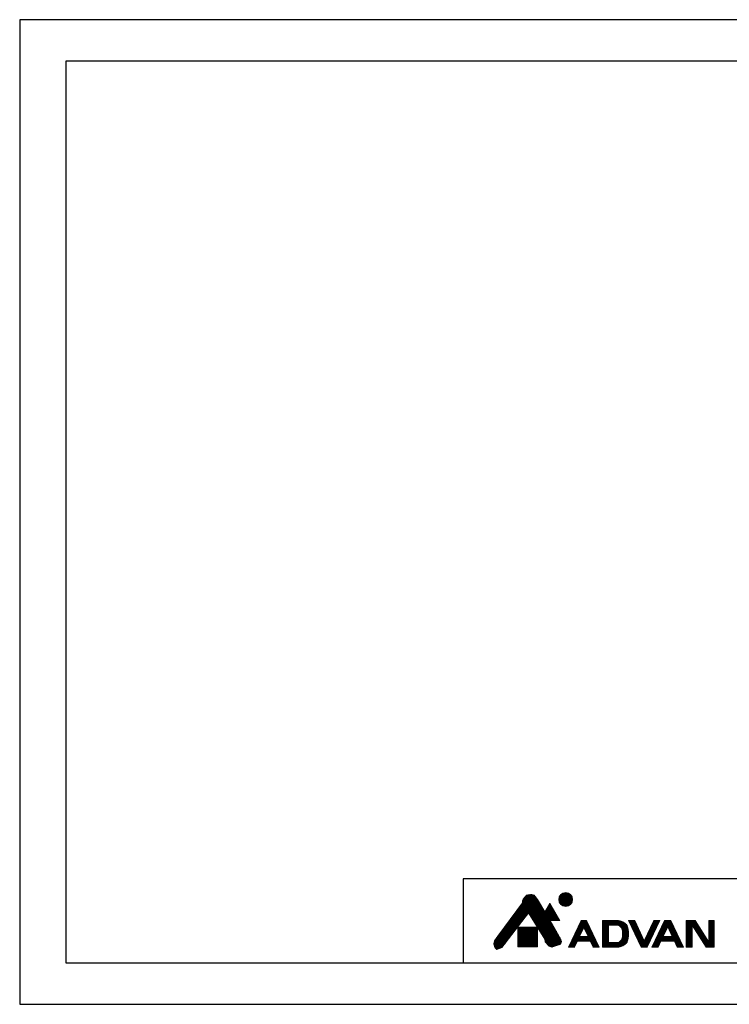
# Model space of a CAD drawing. Units: millimetres. Extents: x 39 to 8184, y -2799 to 4435.
# Drawn here: x 261 to 3289, y 235 to 4435 of the extents above; entities that cross this region are included whole.
import ezdxf

# ---------------------------------------------------------------- set-up
doc = ezdxf.new("R2010")
doc.units = ezdxf.units.MM
doc.header["$LTSCALE"] = 5
doc.layers.add('図面枠', color=6, linetype='Continuous', lineweight=25)
doc.layers.add('細線', color=6, linetype='Continuous', lineweight=9)

msp = doc.modelspace()

# ---------------------------------------------------------------- linework, layer by layer
at = {"layer": 'Defpoints', "linetype": 'Continuous'}
msp.add_lwpolyline([(261.11, 235.22), (6201.11, 235.22), (6201.11, 4435.22), (261.11, 4435.22)], close=True, dxfattribs=at)
at = {"layer": '図面枠', "linetype": 'Continuous'}
for p, q in [((459.47, 4259.68), (6002.76, 4259.68)), ((459.47, 410.75), (459.47, 4259.68)), ((6002.76, 770.75), (2153.83, 770.75)), ((2153.83, 770.75), (2153.83, 410.75)), ((6002.76, 410.75), (459.47, 410.75))]:
    msp.add_line(p, q, dxfattribs=at)
at = {"layer": '細線', "linetype": 'Continuous'}
for p, q in [((2284.06, 492.3), (2471.76, 680)), ((2285.35, 487.93), (2473.88, 676.47)), ((2285.42, 499.32), (2469.52, 683.42)), ((2286.64, 483.57), (2476.01, 672.93)), ((2290.96, 510.51), (2467.08, 686.64)), ((2304.62, 529.83), (2464.64, 689.85)), ((2320.6, 551.47), (2462.2, 693.07)), ((2336.58, 573.11), (2459.75, 696.28)), ((2352.56, 594.75), (2457.24, 699.42)), ((2368.55, 616.38), (2453.55, 701.39)), ((2384.53, 638.02), (2449.31, 702.8)), ((2400.51, 659.66), (2444.73, 703.88)), ((2406.26, 671.07), (2438.7, 703.51)), ((2406.26, 676.73), (2431.69, 702.16)), ((2406.26, 677.67), (2409.05, 684.17)), ((2406.26, 667.45), (2406.26, 677.67)), ((2406.26, 673.78), (2483.01, 597.03)), ((2406.79, 678.91), (2485.08, 600.61)), ((2408.49, 682.87), (2487.15, 604.2)), ((2409.05, 684.17), (2416.48, 692.53)), ((2410.83, 686.18), (2489.23, 607.79)), ((2413.49, 689.17), (2491.3, 611.37)), ((2416.16, 692.17), (2493.37, 614.96)), ((2416.48, 692.53), (2418.8, 694.86)), ((2418.8, 694.86), (2422.98, 700.9)), ((2418.94, 695.05), (2495.44, 618.55)), ((2418.96, 695.08), (2425.05, 701.17)), ((2421.25, 698.39), (2497.51, 622.13)), ((2422.98, 700.9), (2429.95, 701.82)), ((2424.23, 701.06), (2499.58, 625.72)), ((2429.23, 701.73), (2501.65, 629.3)), ((2429.95, 701.82), (2442.03, 704.15)), ((2434.01, 702.6), (2494.64, 641.97)), ((2438.75, 703.52), (2486.1, 656.17)), ((2442.03, 704.15), (2446.67, 703.68)), ((2443.97, 703.95), (2477.55, 670.38)), ((2446.67, 703.68), (2456.43, 700.43)), ((2451.51, 702.07), (2467.53, 686.05)), ((2456.43, 700.43), (2460.14, 695.79)), ((2460.14, 695.79), (2470.36, 682.31)), ((2470.36, 682.31), (2501.95, 629.83)), ((2561.31, 680.78), (2620.25, 680.78)), ((2561.36, 684.78), (2620.2, 684.78)), ((2561.8, 676.78), (2619.75, 676.78)), ((2561.96, 688.78), (2619.6, 688.78)), ((2562.74, 673.18), (2562.74, 691.65)), ((2562.88, 672.78), (2618.68, 672.78)), ((2563.14, 692.78), (2618.42, 692.78)), ((2564.99, 696.78), (2616.56, 696.78)), ((2566.74, 665.28), (2566.74, 699.55)), ((2567.67, 700.78), (2613.89, 700.78)), ((2570.74, 660.74), (2570.74, 704.09)), ((2571.52, 704.78), (2610.04, 704.78)), ((2574.74, 657.64), (2574.74, 707.2)), ((2577.51, 708.78), (2604.05, 708.78)), ((2578.74, 655.46), (2578.74, 709.37)), ((2582.74, 654.01), (2582.74, 710.82)), ((2586.74, 653.18), (2586.74, 711.66)), ((2590.74, 652.9), (2590.74, 711.93)), ((2594.74, 653.17), (2594.74, 711.67)), ((2598.74, 653.99), (2598.74, 710.84)), ((2602.74, 655.43), (2602.74, 709.4)), ((2606.74, 657.59), (2606.74, 707.24)), ((2610.74, 660.67), (2610.74, 704.16)), ((2614.74, 665.18), (2614.74, 699.65)), ((2618.74, 672.97), (2618.74, 691.87)), ((2301.28, 525.31), (2406.26, 667.45)), ((2380.11, 632.05), (2412.46, 599.7)), ((2382.52, 635.3), (2414.91, 602.9)), ((2384.92, 638.55), (2417.37, 606.1)), ((2387.32, 641.81), (2419.83, 609.3)), ((2389.73, 645.06), (2422.29, 612.5)), ((2392.13, 648.31), (2424.74, 615.7)), ((2394.53, 651.57), (2427.2, 618.9)), ((2396.93, 654.82), (2429.66, 622.1)), ((2399.34, 658.08), (2432.12, 625.3)), ((2401.74, 661.33), (2569.04, 494.03)), ((2404.14, 664.58), (2571.41, 497.32)), ((2406.26, 668.12), (2480.94, 593.44)), ((2433.54, 624.81), (2478.13, 669.4)), ((2435.68, 621.29), (2480.26, 665.87)), ((2437.83, 617.78), (2482.38, 662.34)), ((2439.97, 614.27), (2484.51, 658.81)), ((2442.12, 610.76), (2486.63, 655.28)), ((2444.27, 607.25), (2488.76, 651.74)), ((2446.41, 603.74), (2490.88, 648.21)), ((2448.56, 600.23), (2493.01, 644.68)), ((2450.71, 596.72), (2495.14, 641.15)), ((2452.85, 593.21), (2497.26, 637.62)), ((2455, 589.7), (2499.39, 634.09)), ((2457.14, 586.19), (2501.51, 630.55)), ((2480.12, 592.02), (2523.12, 666.5)), ((2502.74, 592.02), (2502.74, 631.2)), ((2503.66, 632.78), (2542.59, 632.78)), ((2505.97, 636.78), (2540.28, 636.78)), ((2506.74, 592.02), (2506.74, 638.13)), ((2508.28, 640.78), (2537.97, 640.78)), ((2510.58, 644.78), (2535.66, 644.78)), ((2510.74, 592.02), (2510.74, 645.06)), ((2512.89, 648.78), (2533.35, 648.78)), ((2514.74, 592.02), (2514.74, 651.99)), ((2515.2, 652.78), (2531.04, 652.78)), ((2517.51, 656.78), (2528.73, 656.78)), ((2518.74, 592.02), (2518.74, 658.91)), ((2519.82, 660.78), (2526.43, 660.78)), ((2522.13, 664.78), (2524.12, 664.78)), ((2522.74, 592.02), (2522.74, 665.84)), ((2523.12, 666.5), (2566.12, 592.02)), ((2526.74, 592.02), (2526.74, 660.23)), ((2530.74, 592.02), (2530.74, 653.3)), ((2534.74, 592.02), (2534.74, 646.38)), ((2538.74, 592.02), (2538.74, 639.45)), ((2542.74, 592.02), (2542.74, 632.52)), ((2564.6, 668.78), (2616.96, 668.78)), ((2567.11, 664.78), (2614.45, 664.78)), ((2570.7, 660.78), (2610.86, 660.78)), ((2576.14, 656.78), (2605.41, 656.78)), ((2288.42, 479.69), (2425.78, 617.05)), ((2290.78, 476.39), (2407.05, 592.66)), ((2432.74, 626.11), (2318.94, 477.93)), ((2348.87, 589.75), (2380.51, 558.11)), ((2351.28, 593), (2382.97, 561.31)), ((2353.68, 596.25), (2385.43, 564.51)), ((2356.08, 599.51), (2387.88, 567.71)), ((2358.49, 602.76), (2390.34, 570.91)), ((2360.89, 606.02), (2392.8, 574.11)), ((2363.29, 609.27), (2395.26, 577.31)), ((2365.69, 612.52), (2397.71, 580.51)), ((2368.1, 615.78), (2400.17, 583.7)), ((2370.5, 619.03), (2402.63, 586.9)), ((2372.9, 622.28), (2405.08, 590.1)), ((2375.31, 625.54), (2407.54, 593.3)), ((2377.71, 628.79), (2410, 596.5)), ((2502.15, 512.57), (2432.74, 626.11)), ((2434.99, 622.42), (2566.67, 490.74)), ((2443.89, 607.86), (2562.72, 489.04)), ((2452.79, 593.31), (2558.36, 487.74)), ((2459.29, 582.68), (2495.82, 619.2)), ((2461.44, 579.17), (2488.09, 605.82)), ((2463.58, 575.66), (2480.36, 592.44)), ((2465.73, 572.15), (2485.61, 592.02)), ((2467.88, 568.64), (2491.26, 592.02)), ((2470.02, 565.13), (2496.92, 592.02)), ((2472.17, 561.61), (2502.58, 592.02)), ((2474.32, 558.1), (2508.23, 592.02)), ((2476.46, 554.59), (2513.89, 592.02)), ((2478.61, 551.08), (2519.55, 592.02)), ((2480.12, 592.02), (2566.12, 592.02)), ((2480.56, 592.78), (2565.69, 592.78)), ((2480.75, 547.57), (2524.65, 591.47)), ((2482.36, 592.02), (2572.96, 501.42)), ((2482.74, 592.02), (2482.74, 596.56)), ((2482.87, 596.78), (2563.38, 596.78)), ((2485.18, 600.78), (2561.07, 600.78)), ((2486.74, 592.02), (2486.74, 603.49)), ((2487.49, 604.78), (2558.76, 604.78)), ((2488.02, 592.02), (2571.61, 508.43)), ((2489.8, 608.78), (2556.45, 608.78)), ((2490.74, 592.02), (2490.74, 610.42)), ((2492.11, 612.78), (2554.14, 612.78)), ((2493.68, 592.02), (2566.53, 519.17)), ((2494.42, 616.78), (2551.83, 616.78)), ((2494.74, 592.02), (2494.74, 617.35)), ((2496.73, 620.78), (2549.52, 620.78)), ((2498.74, 592.02), (2498.74, 624.27)), ((2499.04, 624.78), (2547.21, 624.78)), ((2499.33, 592.02), (2558.74, 532.61)), ((2501.35, 628.78), (2544.9, 628.78)), ((2504.99, 592.02), (2550.95, 546.06)), ((2510.65, 592.02), (2543.16, 559.5)), ((2516.3, 592.02), (2535.38, 572.95)), ((2521.96, 592.02), (2527.59, 586.4)), ((2524.33, 592.02), (2569.28, 514.42)), ((2546.74, 592.02), (2546.74, 625.59)), ((2550.74, 592.02), (2550.74, 618.66)), ((2554.74, 592.02), (2554.74, 611.73)), ((2558.74, 592.02), (2558.74, 604.81)), ((2562.74, 592.02), (2562.74, 597.88)), ((2656.34, 593.4), (2602.67, 478.3)), ((2654.47, 589.4), (2682, 589.4)), ((2655.41, 591.4), (2681.07, 591.4)), ((2680.14, 593.4), (2656.34, 593.4)), ((2656.34, 593.4), (2680.14, 593.4)), ((2680.14, 593.4), (2733.81, 478.3)), ((2747.2, 593.4), (2747.2, 478.3)), ((2813.2, 593.4), (2747.2, 593.4)), ((2747.2, 593.4), (2813.2, 593.4)), ((2747.2, 591.4), (2820.69, 591.4)), ((2747.2, 589.4), (2827.2, 589.4)), ((2814.51, 593.07), (2813.2, 593.4)), ((2816.77, 592.48), (2814.51, 593.07)), ((2819.03, 591.87), (2816.77, 592.48)), ((2821.3, 591.23), (2819.03, 591.87)), ((2823.57, 590.56), (2821.3, 591.23)), ((2825.86, 589.85), (2823.57, 590.56)), ((2827.2, 589.4), (2825.86, 589.85)), ((2829.85, 588.46), (2827.2, 589.4)), ((2834.38, 586.62), (2829.85, 588.46)), ((2859.2, 593.4), (2912.87, 478.3)), ((2885.2, 593.4), (2859.2, 593.4)), ((2859.2, 593.4), (2885.2, 593.4)), ((2860.13, 591.4), (2886.13, 591.4)), ((2861.06, 589.4), (2887.06, 589.4)), ((2885.2, 593.4), (2925.87, 506.18)), ((2966.54, 593.4), (2925.87, 506.18)), ((2938.87, 478.3), (2992.54, 593.4)), ((3012.54, 593.4), (2958.87, 478.3)), ((2964.68, 589.4), (2990.68, 589.4)), ((2965.61, 591.4), (2991.61, 591.4)), ((2992.54, 593.4), (2966.54, 593.4)), ((2966.54, 593.4), (2992.54, 593.4)), ((3010.68, 589.4), (3041.12, 589.4)), ((3011.61, 591.4), (3040.18, 591.4)), ((3039.25, 593.4), (3012.54, 593.4)), ((3012.54, 593.4), (3039.25, 593.4)), ((3039.25, 593.4), (3092.92, 478.3)), ((3104.45, 593.4), (3104.45, 478.3)), ((3143.9, 593.4), (3104.45, 593.4)), ((3104.45, 593.4), (3143.9, 593.4)), ((3104.45, 591.4), (3145.15, 591.4)), ((3104.45, 589.4), (3146.4, 589.4)), ((3143.9, 593.4), (3202.03, 500.38)), ((3202.03, 500.38), (3202.03, 593.4)), ((3224.03, 593.4), (3202.03, 593.4)), ((3202.03, 593.4), (3224.03, 593.4)), ((3202.03, 591.4), (3224.03, 591.4)), ((3202.03, 589.4), (3224.03, 589.4)), ((3224.03, 478.3), (3224.03, 593.4)), ((2293.42, 473.38), (2388.32, 568.28)), ((2317.63, 547.45), (2348.57, 516.51)), ((2320.04, 550.7), (2351.02, 519.71)), ((2322.44, 553.96), (2353.48, 522.91)), ((2324.84, 557.21), (2355.94, 526.11)), ((2327.25, 560.46), (2358.4, 529.31)), ((2329.65, 563.72), (2360.85, 532.51)), ((2332.05, 566.97), (2363.31, 535.71)), ((2334.45, 570.22), (2365.77, 538.91)), ((2336.86, 573.48), (2368.23, 542.11)), ((2339.26, 576.73), (2370.68, 545.31)), ((2341.66, 579.99), (2373.14, 548.51)), ((2344.07, 583.24), (2375.6, 551.71)), ((2346.47, 586.49), (2378.05, 554.91)), ((2386.52, 564.57), (2386.52, 480.37)), ((2470.6, 564.57), (2386.52, 564.57)), ((2386.52, 562.78), (2470.6, 562.78)), ((2386.52, 560.78), (2470.6, 560.78)), ((2386.52, 558.78), (2470.6, 558.78)), ((2386.52, 556.78), (2470.6, 556.78)), ((2386.52, 554.78), (2470.6, 554.78)), ((2386.52, 552.78), (2470.6, 552.78)), ((2386.52, 550.78), (2470.6, 550.78)), ((2386.52, 548.78), (2470.6, 548.78)), ((2386.52, 546.78), (2470.6, 546.78)), ((2386.74, 480.37), (2386.74, 564.57)), ((2388.74, 480.37), (2388.74, 564.57)), ((2390.74, 480.37), (2390.74, 564.57)), ((2392.74, 480.37), (2392.74, 564.57)), ((2394.74, 480.37), (2394.74, 564.57)), ((2396.74, 480.37), (2396.74, 564.57)), ((2398.74, 480.37), (2398.74, 564.57)), ((2400.74, 480.37), (2400.74, 564.57)), ((2402.74, 480.37), (2402.74, 564.57)), ((2404.74, 480.37), (2404.74, 564.57)), ((2406.74, 480.37), (2406.74, 564.57)), ((2408.74, 480.37), (2408.74, 564.57)), ((2410.74, 480.37), (2410.74, 564.57)), ((2412.74, 480.37), (2412.74, 564.57)), ((2414.74, 480.37), (2414.74, 564.57)), ((2416.74, 480.37), (2416.74, 564.57)), ((2418.74, 480.37), (2418.74, 564.57)), ((2420.74, 480.37), (2420.74, 564.57)), ((2422.74, 480.37), (2422.74, 564.57)), ((2424.74, 480.37), (2424.74, 564.57)), ((2426.74, 480.37), (2426.74, 564.57)), ((2428.74, 480.37), (2428.74, 564.57)), ((2430.74, 480.37), (2430.74, 564.57)), ((2432.74, 480.37), (2432.74, 564.57)), ((2434.74, 480.37), (2434.74, 564.57)), ((2436.74, 480.37), (2436.74, 564.57)), ((2438.74, 480.37), (2438.74, 564.57)), ((2440.74, 480.37), (2440.74, 564.57)), ((2442.74, 480.37), (2442.74, 564.57)), ((2444.74, 480.37), (2444.74, 564.57)), ((2446.74, 480.37), (2446.74, 564.57)), ((2448.74, 480.37), (2448.74, 564.57)), ((2450.74, 480.37), (2450.74, 564.57)), ((2452.74, 480.37), (2452.74, 564.57)), ((2454.74, 480.37), (2454.74, 564.57)), ((2456.74, 480.37), (2456.74, 564.57)), ((2458.74, 480.37), (2458.74, 564.57)), ((2460.74, 480.37), (2460.74, 564.57)), ((2461.69, 578.75), (2554.01, 486.43)), ((2462.74, 480.37), (2462.74, 564.57)), ((2464.74, 480.37), (2464.74, 564.57)), ((2466.74, 480.37), (2466.74, 564.57)), ((2468.74, 480.37), (2468.74, 564.57)), ((2470.59, 564.2), (2549.66, 485.13)), ((2470.6, 480.37), (2470.6, 564.57)), ((2479.49, 549.64), (2545.31, 483.82)), ((2482.9, 544.06), (2526.72, 587.89)), ((2485.05, 540.55), (2528.8, 584.3)), ((2487.19, 537.04), (2530.87, 580.72)), ((2489.34, 533.53), (2532.95, 577.14)), ((2491.49, 530.02), (2535.02, 573.56)), ((2493.63, 526.51), (2537.1, 569.98)), ((2495.78, 523), (2539.17, 566.39)), ((2497.92, 519.49), (2541.25, 562.81)), ((2500.07, 515.98), (2543.32, 559.23)), ((2502.16, 512.41), (2545.4, 555.65)), ((2502.49, 507.08), (2547.47, 552.07)), ((2503.11, 502.04), (2549.55, 548.48)), ((2634.89, 547.4), (2660.89, 547.4)), ((2635.82, 549.4), (2661.82, 549.4)), ((2636.75, 551.4), (2662.75, 551.4)), ((2637.69, 553.4), (2663.69, 553.4)), ((2638.62, 555.4), (2664.62, 555.4)), ((2639.55, 557.4), (2665.55, 557.4)), ((2640.48, 559.4), (2666.48, 559.4)), ((2641.42, 561.4), (2667.42, 561.4)), ((2642.35, 563.4), (2694.13, 563.4)), ((2643.28, 565.4), (2693.19, 565.4)), ((2644.21, 567.4), (2692.26, 567.4)), ((2645.15, 569.4), (2691.33, 569.4)), ((2646.08, 571.4), (2690.4, 571.4)), ((2647.01, 573.4), (2689.46, 573.4)), ((2647.94, 575.4), (2688.53, 575.4)), ((2648.88, 577.4), (2687.6, 577.4)), ((2649.81, 579.4), (2686.67, 579.4)), ((2668.24, 563.17), (2650.12, 524.3)), ((2650.74, 581.4), (2685.73, 581.4)), ((2651.68, 583.4), (2684.8, 583.4)), ((2652.61, 585.4), (2683.87, 585.4)), ((2653.54, 587.4), (2682.94, 587.4)), ((2668.24, 563.17), (2686.36, 524.3)), ((2669.06, 561.4), (2695.06, 561.4)), ((2669.99, 559.4), (2695.99, 559.4)), ((2670.92, 557.4), (2696.92, 557.4)), ((2671.86, 555.4), (2697.86, 555.4)), ((2672.79, 553.4), (2698.79, 553.4)), ((2673.72, 551.4), (2699.72, 551.4)), ((2674.65, 549.4), (2700.65, 549.4)), ((2675.59, 547.4), (2701.59, 547.4)), ((2747.2, 587.4), (2832.46, 587.4)), ((2747.2, 585.4), (2836.85, 585.4)), ((2747.2, 583.4), (2840.48, 583.4)), ((2747.2, 581.4), (2843.53, 581.4)), ((2747.2, 579.4), (2846.03, 579.4)), ((2747.2, 577.4), (2848.02, 577.4)), ((2747.2, 575.4), (2849.82, 575.4)), ((2747.2, 573.4), (2773.2, 573.4)), ((2747.2, 571.4), (2773.2, 571.4)), ((2747.2, 569.4), (2773.2, 569.4)), ((2747.2, 567.4), (2773.2, 567.4)), ((2747.2, 565.4), (2773.2, 565.4)), ((2747.2, 563.4), (2773.2, 563.4)), ((2747.2, 561.4), (2773.2, 561.4)), ((2747.2, 559.4), (2773.2, 559.4)), ((2747.2, 557.4), (2773.2, 557.4)), ((2747.2, 555.4), (2773.2, 555.4)), ((2747.2, 553.4), (2773.2, 553.4)), ((2747.2, 551.4), (2773.2, 551.4)), ((2747.2, 549.4), (2773.2, 549.4)), ((2747.2, 547.4), (2773.2, 547.4)), ((2813.2, 573.4), (2773.2, 573.4)), ((2773.2, 573.4), (2773.2, 498.3)), ((2813.2, 573.4), (2814.69, 572.58)), ((2813.2, 573.4), (2851.2, 573.4)), ((2814.69, 572.58), (2817.24, 571.15)), ((2816.79, 571.4), (2852.28, 571.4)), ((2817.24, 571.15), (2819.72, 569.66)), ((2819.72, 569.66), (2822.07, 568.09)), ((2820.1, 569.4), (2853.19, 569.4)), ((2822.07, 568.09), (2824.24, 566.4)), ((2822.95, 567.4), (2853.94, 567.4)), ((2824.24, 566.4), (2826.19, 564.56)), ((2825.29, 565.4), (2854.6, 565.4)), ((2826.19, 564.56), (2827.2, 563.4)), ((2827.2, 563.4), (2828.63, 561.37)), ((2827.2, 563.4), (2855.2, 563.4)), ((2828.61, 561.4), (2855.74, 561.4)), ((2828.63, 561.37), (2830.54, 557.49)), ((2829.6, 559.4), (2856.23, 559.4)), ((2830.54, 557.49), (2831.83, 553.2)), ((2830.57, 557.4), (2856.71, 557.4)), ((2831.17, 555.4), (2857.14, 555.4)), ((2831.77, 553.4), (2857.52, 553.4)), ((2831.83, 553.2), (2832.62, 548.59)), ((2832.14, 551.4), (2857.88, 551.4)), ((2832.48, 549.4), (2858.18, 549.4)), ((2832.62, 548.59), (2833.03, 543.75)), ((2832.72, 547.4), (2858.47, 547.4)), ((2838.77, 584.46), (2834.38, 586.62)), ((2842.87, 581.93), (2838.77, 584.46)), ((2846.55, 578.99), (2842.87, 581.93)), ((2849.68, 575.6), (2846.55, 578.99)), ((2851.2, 573.4), (2849.68, 575.6)), ((2851.7, 572.54), (2851.2, 573.4)), ((2852.49, 571), (2851.7, 572.54)), ((2853.19, 569.4), (2852.49, 571)), ((2853.82, 567.76), (2853.19, 569.4)), ((2854.39, 566.09), (2853.82, 567.76)), ((2854.91, 564.39), (2854.39, 566.09)), ((2855.2, 563.4), (2854.91, 564.39)), ((2855.89, 560.84), (2855.2, 563.4)), ((2856.95, 556.4), (2855.89, 560.84)), ((2857.81, 551.94), (2856.95, 556.4)), ((2858.47, 547.46), (2857.81, 551.94)), ((2858.92, 542.96), (2858.47, 547.46)), ((2861.99, 587.4), (2887.99, 587.4)), ((2862.93, 585.4), (2888.93, 585.4)), ((2863.86, 583.4), (2889.86, 583.4)), ((2864.79, 581.4), (2890.79, 581.4)), ((2865.72, 579.4), (2891.72, 579.4)), ((2866.66, 577.4), (2892.66, 577.4)), ((2867.59, 575.4), (2893.59, 575.4)), ((2868.52, 573.4), (2894.52, 573.4)), ((2869.45, 571.4), (2895.45, 571.4)), ((2870.39, 569.4), (2896.39, 569.4)), ((2871.32, 567.4), (2897.32, 567.4)), ((2872.25, 565.4), (2898.25, 565.4)), ((2873.18, 563.4), (2899.18, 563.4)), ((2874.12, 561.4), (2900.12, 561.4)), ((2875.05, 559.4), (2901.05, 559.4)), ((2875.98, 557.4), (2901.98, 557.4)), ((2876.92, 555.4), (2902.92, 555.4)), ((2877.85, 553.4), (2903.85, 553.4)), ((2878.78, 551.4), (2904.78, 551.4)), ((2879.71, 549.4), (2905.71, 549.4)), ((2880.65, 547.4), (2906.65, 547.4)), ((2945.09, 547.4), (2971.09, 547.4)), ((2946.02, 549.4), (2972.02, 549.4)), ((2946.96, 551.4), (2972.96, 551.4)), ((2947.89, 553.4), (2973.89, 553.4)), ((2948.82, 555.4), (2974.82, 555.4)), ((2949.76, 557.4), (2975.76, 557.4)), ((2950.69, 559.4), (2976.69, 559.4)), ((2951.62, 561.4), (2977.62, 561.4)), ((2952.55, 563.4), (2978.55, 563.4)), ((2953.49, 565.4), (2979.49, 565.4)), ((2954.42, 567.4), (2980.42, 567.4)), ((2955.35, 569.4), (2981.35, 569.4)), ((2956.28, 571.4), (2982.28, 571.4)), ((2957.22, 573.4), (2983.22, 573.4)), ((2958.15, 575.4), (2984.15, 575.4)), ((2959.08, 577.4), (2985.08, 577.4)), ((2960.01, 579.4), (2986.01, 579.4)), ((2960.95, 581.4), (2986.95, 581.4)), ((2961.88, 583.4), (2987.88, 583.4)), ((2962.81, 585.4), (2988.81, 585.4)), ((2963.74, 587.4), (2989.74, 587.4)), ((2991.09, 547.4), (3017.09, 547.4)), ((2992.02, 549.4), (3018.02, 549.4)), ((2992.96, 551.4), (3018.96, 551.4)), ((2993.89, 553.4), (3019.89, 553.4)), ((2994.82, 555.4), (3020.82, 555.4)), ((2995.76, 557.4), (3021.76, 557.4)), ((2996.69, 559.4), (3022.69, 559.4)), ((2997.62, 561.4), (3023.62, 561.4)), ((2998.55, 563.4), (3024.55, 563.4)), ((2999.49, 565.4), (3025.49, 565.4)), ((3000.42, 567.4), (3051.37, 567.4)), ((3001.35, 569.4), (3050.44, 569.4)), ((3002.28, 571.4), (3049.51, 571.4)), ((3003.22, 573.4), (3048.58, 573.4)), ((3004.15, 575.4), (3047.64, 575.4)), ((3005.08, 577.4), (3046.71, 577.4)), ((3006.01, 579.4), (3045.78, 579.4)), ((3006.32, 524.3), (3025.9, 566.29)), ((3006.95, 581.4), (3044.85, 581.4)), ((3007.88, 583.4), (3043.91, 583.4)), ((3008.81, 585.4), (3042.98, 585.4)), ((3009.74, 587.4), (3042.05, 587.4)), ((3045.47, 524.3), (3025.9, 566.29)), ((3026.31, 565.4), (3052.31, 565.4)), ((3027.24, 563.4), (3053.24, 563.4)), ((3028.17, 561.4), (3054.17, 561.4)), ((3029.11, 559.4), (3055.11, 559.4)), ((3030.04, 557.4), (3056.04, 557.4)), ((3030.97, 555.4), (3056.97, 555.4)), ((3031.9, 553.4), (3057.9, 553.4)), ((3032.84, 551.4), (3058.84, 551.4)), ((3033.77, 549.4), (3059.77, 549.4)), ((3034.7, 547.4), (3060.7, 547.4)), ((3104.45, 587.4), (3147.65, 587.4)), ((3104.45, 585.4), (3148.9, 585.4)), ((3104.45, 583.4), (3150.15, 583.4)), ((3104.45, 581.4), (3151.4, 581.4)), ((3104.45, 579.4), (3152.65, 579.4)), ((3104.45, 577.4), (3153.9, 577.4)), ((3104.45, 575.4), (3155.15, 575.4)), ((3104.45, 573.4), (3130.45, 573.4)), ((3104.45, 571.4), (3130.45, 571.4)), ((3104.45, 569.4), (3130.45, 569.4)), ((3104.45, 567.4), (3130.45, 567.4)), ((3104.45, 565.4), (3130.45, 565.4)), ((3104.45, 563.4), (3130.45, 563.4)), ((3104.45, 561.4), (3130.45, 561.4)), ((3104.45, 559.4), (3130.45, 559.4)), ((3104.45, 557.4), (3130.45, 557.4)), ((3104.45, 555.4), (3130.45, 555.4)), ((3104.45, 553.4), (3130.45, 553.4)), ((3104.45, 551.4), (3130.45, 551.4)), ((3104.45, 549.4), (3130.45, 549.4)), ((3104.45, 547.4), (3130.45, 547.4)), ((3130.45, 573.4), (3189.88, 478.3)), ((3130.45, 573.4), (3130.45, 478.3)), ((3130.45, 573.4), (3156.4, 573.4)), ((3131.7, 571.4), (3157.65, 571.4)), ((3132.95, 569.4), (3158.9, 569.4)), ((3134.2, 567.4), (3160.15, 567.4)), ((3135.45, 565.4), (3161.4, 565.4)), ((3136.7, 563.4), (3162.65, 563.4)), ((3137.95, 561.4), (3163.9, 561.4)), ((3139.2, 559.4), (3165.15, 559.4)), ((3140.45, 557.4), (3166.39, 557.4)), ((3141.7, 555.4), (3167.64, 555.4)), ((3142.95, 553.4), (3168.89, 553.4)), ((3144.2, 551.4), (3170.14, 551.4)), ((3145.45, 549.4), (3171.39, 549.4)), ((3146.7, 547.4), (3172.64, 547.4)), ((3202.03, 587.4), (3224.03, 587.4)), ((3202.03, 585.4), (3224.03, 585.4)), ((3202.03, 583.4), (3224.03, 583.4)), ((3202.03, 581.4), (3224.03, 581.4)), ((3202.03, 579.4), (3224.03, 579.4)), ((3202.03, 577.4), (3224.03, 577.4)), ((3202.03, 575.4), (3224.03, 575.4)), ((3202.03, 573.4), (3224.03, 573.4)), ((3202.03, 571.4), (3224.03, 571.4)), ((3202.03, 569.4), (3224.03, 569.4)), ((3202.03, 567.4), (3224.03, 567.4)), ((3202.03, 565.4), (3224.03, 565.4)), ((3202.03, 563.4), (3224.03, 563.4)), ((3202.03, 561.4), (3224.03, 561.4)), ((3202.03, 559.4), (3224.03, 559.4)), ((3202.03, 557.4), (3224.03, 557.4)), ((3202.03, 555.4), (3224.03, 555.4)), ((3202.03, 553.4), (3224.03, 553.4)), ((3202.03, 551.4), (3224.03, 551.4)), ((3202.03, 549.4), (3224.03, 549.4)), ((3202.03, 547.4), (3224.03, 547.4)), ((2283.63, 493.73), (2287.35, 505.34)), ((2287.07, 504.47), (2315.18, 476.37)), ((2287.35, 505.34), (2301.28, 525.31)), ((2289.2, 508), (2319.08, 478.12)), ((2291.53, 511.33), (2321.54, 481.32)), ((2293.85, 514.66), (2323.99, 484.52)), ((2296.18, 517.99), (2326.45, 487.72)), ((2296.37, 470.67), (2369.59, 543.89)), ((2298.5, 521.32), (2328.91, 490.92)), ((2300.83, 524.66), (2331.37, 494.12)), ((2302.85, 471.49), (2350.86, 519.51)), ((2303.21, 527.93), (2333.82, 497.32)), ((2305.62, 531.18), (2336.28, 500.52)), ((2308.02, 534.43), (2338.74, 503.72)), ((2310.42, 537.69), (2341.19, 506.92)), ((2312.83, 540.94), (2343.65, 510.12)), ((2315.23, 544.19), (2346.11, 513.32)), ((2386.52, 544.78), (2470.6, 544.78)), ((2386.52, 542.78), (2470.6, 542.78)), ((2386.52, 540.78), (2470.6, 540.78)), ((2386.52, 538.78), (2470.6, 538.78)), ((2386.52, 536.78), (2470.6, 536.78)), ((2386.52, 534.78), (2470.6, 534.78)), ((2386.52, 532.78), (2470.6, 532.78)), ((2386.52, 530.78), (2470.6, 530.78)), ((2386.52, 528.78), (2470.6, 528.78)), ((2386.52, 526.78), (2470.6, 526.78)), ((2386.52, 524.78), (2470.6, 524.78)), ((2386.52, 522.78), (2470.6, 522.78)), ((2386.52, 520.78), (2470.6, 520.78)), ((2386.52, 518.78), (2470.6, 518.78)), ((2386.52, 516.78), (2470.6, 516.78)), ((2386.52, 514.78), (2470.6, 514.78)), ((2386.52, 512.78), (2470.6, 512.78)), ((2386.52, 510.78), (2470.6, 510.78)), ((2386.52, 508.78), (2470.6, 508.78)), ((2386.52, 506.78), (2470.6, 506.78)), ((2386.52, 504.78), (2470.6, 504.78)), ((2488.39, 535.08), (2541.11, 482.36)), ((2497.29, 520.53), (2536.95, 480.87)), ((2502.77, 502.41), (2502.15, 512.57)), ((2502.32, 509.84), (2532.78, 479.38)), ((2505.84, 499.12), (2551.62, 544.9)), ((2508.57, 496.2), (2553.7, 541.32)), ((2511.31, 493.27), (2555.77, 537.74)), ((2514.04, 490.35), (2557.85, 534.16)), ((2516.77, 487.42), (2559.92, 530.58)), ((2519.5, 484.5), (2562, 526.99)), ((2523.14, 482.48), (2564.07, 523.41)), ((2527.17, 480.85), (2566.15, 519.83)), ((2531.19, 479.22), (2568.22, 516.25)), ((2539.37, 481.74), (2570.06, 512.43)), ((2547.88, 484.59), (2571.64, 508.35)), ((2555.96, 487.02), (2573.23, 504.28)), ((2569.28, 514.42), (2573.6, 503.33)), ((2615.3, 505.4), (2721.17, 505.4)), ((2616.24, 507.4), (2720.24, 507.4)), ((2617.17, 509.4), (2719.31, 509.4)), ((2618.1, 511.4), (2718.37, 511.4)), ((2619.03, 513.4), (2717.44, 513.4)), ((2619.97, 515.4), (2716.51, 515.4)), ((2620.9, 517.4), (2715.58, 517.4)), ((2621.83, 519.4), (2714.64, 519.4)), ((2622.76, 521.4), (2713.71, 521.4)), ((2623.7, 523.4), (2712.78, 523.4)), ((2624.63, 525.4), (2650.63, 525.4)), ((2625.56, 527.4), (2651.56, 527.4)), ((2626.49, 529.4), (2652.49, 529.4)), ((2627.43, 531.4), (2653.43, 531.4)), ((2628.36, 533.4), (2654.36, 533.4)), ((2640.79, 504.3), (2628.67, 478.3)), ((2629.29, 535.4), (2655.29, 535.4)), ((2630.23, 537.4), (2656.23, 537.4)), ((2631.16, 539.4), (2657.16, 539.4)), ((2632.09, 541.4), (2658.09, 541.4)), ((2633.02, 543.4), (2659.02, 543.4)), ((2633.96, 545.4), (2659.96, 545.4)), ((2640.79, 504.3), (2695.69, 504.3)), ((2650.12, 524.3), (2686.36, 524.3)), ((2676.52, 545.4), (2702.52, 545.4)), ((2677.45, 543.4), (2703.45, 543.4)), ((2678.39, 541.4), (2704.39, 541.4)), ((2679.32, 539.4), (2705.32, 539.4)), ((2680.25, 537.4), (2706.25, 537.4)), ((2681.18, 535.4), (2707.18, 535.4)), ((2682.12, 533.4), (2708.12, 533.4)), ((2683.05, 531.4), (2709.05, 531.4)), ((2683.98, 529.4), (2709.98, 529.4)), ((2684.91, 527.4), (2710.91, 527.4)), ((2685.85, 525.4), (2711.85, 525.4)), ((2695.69, 504.3), (2707.81, 478.3)), ((2747.2, 545.4), (2773.2, 545.4)), ((2747.2, 543.4), (2773.2, 543.4)), ((2747.2, 541.4), (2773.2, 541.4)), ((2747.2, 539.4), (2773.2, 539.4)), ((2747.2, 537.4), (2773.2, 537.4)), ((2747.2, 535.4), (2773.2, 535.4)), ((2747.2, 533.4), (2773.2, 533.4)), ((2747.2, 531.4), (2773.2, 531.4)), ((2747.2, 529.4), (2773.2, 529.4)), ((2747.2, 527.4), (2773.2, 527.4)), ((2747.2, 525.4), (2773.2, 525.4)), ((2747.2, 523.4), (2773.2, 523.4)), ((2747.2, 521.4), (2773.2, 521.4)), ((2747.2, 519.4), (2773.2, 519.4)), ((2747.2, 517.4), (2773.2, 517.4)), ((2747.2, 515.4), (2773.2, 515.4)), ((2747.2, 513.4), (2773.2, 513.4)), ((2747.2, 511.4), (2773.2, 511.4)), ((2747.2, 509.4), (2773.2, 509.4)), ((2747.2, 507.4), (2773.2, 507.4)), ((2747.2, 505.4), (2773.2, 505.4)), ((2824.24, 505.31), (2822.07, 503.62)), ((2826.19, 507.15), (2824.24, 505.31)), ((2824.34, 505.4), (2854.31, 505.4)), ((2827.2, 508.3), (2826.19, 507.15)), ((2826.41, 507.4), (2854.94, 507.4)), ((2828.63, 510.33), (2827.2, 508.3)), ((2827.98, 509.4), (2855.5, 509.4)), ((2830.54, 514.22), (2828.63, 510.33)), ((2829.16, 511.4), (2856.02, 511.4)), ((2830.14, 513.4), (2856.49, 513.4)), ((2831.83, 518.51), (2830.54, 514.22)), ((2830.9, 515.4), (2856.96, 515.4)), ((2831.5, 517.4), (2857.35, 517.4)), ((2832.62, 523.12), (2831.83, 518.51)), ((2831.99, 519.4), (2857.73, 519.4)), ((2832.33, 521.4), (2858.05, 521.4)), ((2833.03, 527.96), (2832.62, 523.12)), ((2832.65, 523.4), (2858.34, 523.4)), ((2832.81, 525.4), (2858.58, 525.4)), ((2832.89, 545.4), (2858.67, 545.4)), ((2832.98, 527.4), (2858.78, 527.4)), ((2833.03, 543.75), (2833.18, 538.77)), ((2833.18, 532.94), (2833.03, 527.96)), ((2833.04, 543.4), (2858.87, 543.4)), ((2833.07, 529.4), (2858.95, 529.4)), ((2833.1, 541.4), (2859, 541.4)), ((2833.13, 531.4), (2859.06, 531.4)), ((2833.16, 539.4), (2859.11, 539.4)), ((2833.18, 538.77), (2833.2, 535.85)), ((2833.2, 535.85), (2833.18, 532.94)), ((2833.18, 533.4), (2859.16, 533.4)), ((2833.19, 537.4), (2859.17, 537.4)), ((2833.19, 535.4), (2859.19, 535.4)), ((2853.82, 503.94), (2854.39, 505.62)), ((2854.39, 505.62), (2854.91, 507.31)), ((2854.91, 507.31), (2855.2, 508.3)), ((2855.2, 508.3), (2855.89, 510.87)), ((2855.89, 510.87), (2856.95, 515.31)), ((2856.95, 515.31), (2857.81, 519.77)), ((2857.81, 519.77), (2858.47, 524.25)), ((2858.47, 524.25), (2858.92, 528.74)), ((2859.16, 538.46), (2858.92, 542.96)), ((2858.92, 528.74), (2859.16, 533.24)), ((2859.2, 535.85), (2859.16, 538.46)), ((2859.16, 533.24), (2859.2, 535.85)), ((2881.58, 545.4), (2907.58, 545.4)), ((2882.51, 543.4), (2908.51, 543.4)), ((2883.44, 541.4), (2909.44, 541.4)), ((2884.38, 539.4), (2910.38, 539.4)), ((2885.31, 537.4), (2911.31, 537.4)), ((2886.24, 535.4), (2912.24, 535.4)), ((2887.17, 533.4), (2913.17, 533.4)), ((2888.11, 531.4), (2914.11, 531.4)), ((2889.04, 529.4), (2915.04, 529.4)), ((2889.97, 527.4), (2915.97, 527.4)), ((2890.9, 525.4), (2916.9, 525.4)), ((2891.84, 523.4), (2917.84, 523.4)), ((2892.77, 521.4), (2918.77, 521.4)), ((2893.7, 519.4), (2919.7, 519.4)), ((2894.64, 517.4), (2920.64, 517.4)), ((2895.57, 515.4), (2921.57, 515.4)), ((2896.5, 513.4), (2922.5, 513.4)), ((2897.43, 511.4), (2923.43, 511.4)), ((2898.37, 509.4), (2924.37, 509.4)), ((2899.3, 507.4), (2925.3, 507.4)), ((2900.23, 505.4), (2951.51, 505.4)), ((2926.44, 507.4), (2952.44, 507.4)), ((2927.37, 509.4), (2953.37, 509.4)), ((2928.3, 511.4), (2954.3, 511.4)), ((2929.24, 513.4), (2955.24, 513.4)), ((2930.17, 515.4), (2956.17, 515.4)), ((2931.1, 517.4), (2957.1, 517.4)), ((2932.04, 519.4), (2958.04, 519.4)), ((2932.97, 521.4), (2958.97, 521.4)), ((2933.9, 523.4), (2959.9, 523.4)), ((2934.83, 525.4), (2960.83, 525.4)), ((2935.77, 527.4), (2961.77, 527.4)), ((2936.7, 529.4), (2962.7, 529.4)), ((2937.63, 531.4), (2963.63, 531.4)), ((2938.56, 533.4), (2964.56, 533.4)), ((2939.5, 535.4), (2965.5, 535.4)), ((2940.43, 537.4), (2966.43, 537.4)), ((2941.36, 539.4), (2967.36, 539.4)), ((2942.29, 541.4), (2968.29, 541.4)), ((2943.23, 543.4), (2969.23, 543.4)), ((2944.16, 545.4), (2970.16, 545.4)), ((2971.51, 505.4), (3080.29, 505.4)), ((2972.44, 507.4), (3079.35, 507.4)), ((2973.37, 509.4), (3078.42, 509.4)), ((2974.3, 511.4), (3077.49, 511.4)), ((2975.24, 513.4), (3076.56, 513.4)), ((2976.17, 515.4), (3075.62, 515.4)), ((2977.1, 517.4), (3074.69, 517.4)), ((2978.04, 519.4), (3073.76, 519.4)), ((2978.97, 521.4), (3072.82, 521.4)), ((2979.9, 523.4), (3071.89, 523.4)), ((2980.83, 525.4), (3006.83, 525.4)), ((2981.77, 527.4), (3007.77, 527.4)), ((2982.7, 529.4), (3008.7, 529.4)), ((2983.63, 531.4), (3009.63, 531.4)), ((2984.56, 533.4), (3010.56, 533.4)), ((2984.87, 478.3), (2996.99, 504.3)), ((2985.5, 535.4), (3011.5, 535.4)), ((2986.43, 537.4), (3012.43, 537.4)), ((2987.36, 539.4), (3013.36, 539.4)), ((2988.29, 541.4), (3014.29, 541.4)), ((2989.23, 543.4), (3015.23, 543.4)), ((2990.16, 545.4), (3016.16, 545.4)), ((2996.99, 504.3), (3054.8, 504.3)), ((3006.32, 524.3), (3045.47, 524.3)), ((3035.63, 545.4), (3061.63, 545.4)), ((3036.57, 543.4), (3062.57, 543.4)), ((3037.5, 541.4), (3063.5, 541.4)), ((3038.43, 539.4), (3064.43, 539.4)), ((3039.36, 537.4), (3065.36, 537.4)), ((3040.3, 535.4), (3066.3, 535.4)), ((3041.23, 533.4), (3067.23, 533.4)), ((3042.16, 531.4), (3068.16, 531.4)), ((3043.09, 529.4), (3069.09, 529.4)), ((3044.03, 527.4), (3070.03, 527.4)), ((3044.96, 525.4), (3070.96, 525.4)), ((3066.92, 478.3), (3054.8, 504.3)), ((3104.45, 545.4), (3130.45, 545.4)), ((3104.45, 543.4), (3130.45, 543.4)), ((3104.45, 541.4), (3130.45, 541.4)), ((3104.45, 539.4), (3130.45, 539.4)), ((3104.45, 537.4), (3130.45, 537.4)), ((3104.45, 535.4), (3130.45, 535.4)), ((3104.45, 533.4), (3130.45, 533.4)), ((3104.45, 531.4), (3130.45, 531.4)), ((3104.45, 529.4), (3130.45, 529.4)), ((3104.45, 527.4), (3130.45, 527.4)), ((3104.45, 525.4), (3130.45, 525.4)), ((3104.45, 523.4), (3130.45, 523.4)), ((3104.45, 521.4), (3130.45, 521.4)), ((3104.45, 519.4), (3130.45, 519.4)), ((3104.45, 517.4), (3130.45, 517.4)), ((3104.45, 515.4), (3130.45, 515.4)), ((3104.45, 513.4), (3130.45, 513.4)), ((3104.45, 511.4), (3130.45, 511.4)), ((3104.45, 509.4), (3130.45, 509.4)), ((3104.45, 507.4), (3130.45, 507.4)), ((3104.45, 505.4), (3130.45, 505.4)), ((3147.95, 545.4), (3173.89, 545.4)), ((3149.2, 543.4), (3175.14, 543.4)), ((3150.45, 541.4), (3176.39, 541.4)), ((3151.7, 539.4), (3177.64, 539.4)), ((3152.95, 537.4), (3178.89, 537.4)), ((3154.2, 535.4), (3180.14, 535.4)), ((3155.45, 533.4), (3181.39, 533.4)), ((3156.7, 531.4), (3182.64, 531.4)), ((3157.95, 529.4), (3183.89, 529.4)), ((3159.2, 527.4), (3185.14, 527.4)), ((3160.45, 525.4), (3186.39, 525.4)), ((3161.7, 523.4), (3187.64, 523.4)), ((3162.95, 521.4), (3188.89, 521.4)), ((3164.2, 519.4), (3190.14, 519.4)), ((3165.45, 517.4), (3191.39, 517.4)), ((3166.7, 515.4), (3192.64, 515.4)), ((3167.95, 513.4), (3193.89, 513.4)), ((3169.2, 511.4), (3195.14, 511.4)), ((3170.45, 509.4), (3196.39, 509.4)), ((3171.7, 507.4), (3197.64, 507.4)), ((3172.95, 505.4), (3198.89, 505.4)), ((3202.03, 545.4), (3224.03, 545.4)), ((3202.03, 543.4), (3224.03, 543.4)), ((3202.03, 541.4), (3224.03, 541.4)), ((3202.03, 539.4), (3224.03, 539.4)), ((3202.03, 537.4), (3224.03, 537.4)), ((3202.03, 535.4), (3224.03, 535.4)), ((3202.03, 533.4), (3224.03, 533.4)), ((3202.03, 531.4), (3224.03, 531.4)), ((3202.03, 529.4), (3224.03, 529.4)), ((3202.03, 527.4), (3224.03, 527.4)), ((3202.03, 525.4), (3224.03, 525.4)), ((3202.03, 523.4), (3224.03, 523.4)), ((3202.03, 521.4), (3224.03, 521.4)), ((3202.03, 519.4), (3224.03, 519.4)), ((3202.03, 517.4), (3224.03, 517.4)), ((3202.03, 515.4), (3224.03, 515.4)), ((3202.03, 513.4), (3224.03, 513.4)), ((3202.03, 511.4), (3224.03, 511.4)), ((3202.03, 509.4), (3224.03, 509.4)), ((3202.03, 507.4), (3224.03, 507.4)), ((3202.03, 505.4), (3224.03, 505.4)), ((2287.35, 481.19), (2283.63, 493.73)), ((2284.33, 495.9), (2307.17, 473.06)), ((2284.81, 489.76), (2303.02, 471.55)), ((2285.7, 500.19), (2311.18, 474.7)), ((2287.19, 481.73), (2298.87, 470.05)), ((2291.99, 474.68), (2287.35, 481.19)), ((2297.57, 469.57), (2291.99, 474.68)), ((2307.79, 473.29), (2297.57, 469.57)), ((2318.94, 477.93), (2307.79, 473.29)), ((2312.1, 475.09), (2332.13, 495.12)), ((2386.52, 502.78), (2470.6, 502.78)), ((2386.52, 500.78), (2470.6, 500.78)), ((2386.52, 498.78), (2470.6, 498.78)), ((2386.52, 496.78), (2470.6, 496.78)), ((2386.52, 494.78), (2470.6, 494.78)), ((2386.52, 492.78), (2470.6, 492.78)), ((2386.52, 490.78), (2470.6, 490.78)), ((2386.52, 488.78), (2470.6, 488.78)), ((2386.52, 486.78), (2470.6, 486.78)), ((2386.52, 484.78), (2470.6, 484.78)), ((2386.52, 482.78), (2470.6, 482.78)), ((2386.52, 480.78), (2470.6, 480.78)), ((2386.52, 480.37), (2470.6, 480.37)), ((2502.68, 503.82), (2524.62, 481.88)), ((2520.32, 483.62), (2502.77, 502.41)), ((2531.72, 479), (2520.32, 483.62)), ((2544.65, 483.62), (2531.72, 479)), ((2566.2, 490.09), (2544.65, 483.62)), ((2564.04, 489.44), (2570.09, 495.49)), ((2571.75, 497.79), (2566.2, 490.09)), ((2573.6, 503.33), (2571.75, 497.79)), ((2602.67, 478.3), (2628.67, 478.3)), ((2603.18, 479.4), (2629.18, 479.4)), ((2604.11, 481.4), (2630.11, 481.4)), ((2605.04, 483.4), (2631.04, 483.4)), ((2605.98, 485.4), (2631.98, 485.4)), ((2606.91, 487.4), (2632.91, 487.4)), ((2607.84, 489.4), (2633.84, 489.4)), ((2608.77, 491.4), (2634.77, 491.4)), ((2609.71, 493.4), (2635.71, 493.4)), ((2610.64, 495.4), (2636.64, 495.4)), ((2611.57, 497.4), (2637.57, 497.4)), ((2612.51, 499.4), (2638.51, 499.4)), ((2613.44, 501.4), (2639.44, 501.4)), ((2614.37, 503.4), (2640.37, 503.4)), ((2696.11, 503.4), (2722.11, 503.4)), ((2697.04, 501.4), (2723.04, 501.4)), ((2697.97, 499.4), (2723.97, 499.4)), ((2698.9, 497.4), (2724.9, 497.4)), ((2699.84, 495.4), (2725.84, 495.4)), ((2700.77, 493.4), (2726.77, 493.4)), ((2701.7, 491.4), (2727.7, 491.4)), ((2702.63, 489.4), (2728.63, 489.4)), ((2703.57, 487.4), (2729.57, 487.4)), ((2704.5, 485.4), (2730.5, 485.4)), ((2705.43, 483.4), (2731.43, 483.4)), ((2706.36, 481.4), (2732.36, 481.4)), ((2707.3, 479.4), (2733.3, 479.4)), ((2707.81, 478.3), (2733.81, 478.3)), ((2747.2, 503.4), (2773.2, 503.4)), ((2747.2, 501.4), (2773.2, 501.4)), ((2747.2, 499.4), (2773.2, 499.4)), ((2747.2, 497.4), (2850.58, 497.4)), ((2747.2, 495.4), (2849.03, 495.4)), ((2747.2, 493.4), (2847.19, 493.4)), ((2747.2, 491.4), (2844.91, 491.4)), ((2747.2, 489.4), (2842.27, 489.4)), ((2747.2, 487.4), (2839.02, 487.4)), ((2747.2, 485.4), (2835.03, 485.4)), ((2747.2, 483.4), (2830.25, 483.4)), ((2747.2, 481.4), (2824.41, 481.4)), ((2747.2, 479.4), (2817.41, 479.4)), ((2747.2, 478.3), (2813.2, 478.3)), ((2773.2, 498.3), (2813.2, 498.3)), ((2814.69, 499.12), (2813.2, 498.3)), ((2813.2, 478.3), (2814.51, 478.64)), ((2814.51, 478.64), (2816.77, 479.23)), ((2817.24, 500.56), (2814.69, 499.12)), ((2815.19, 499.4), (2851.82, 499.4)), ((2816.77, 479.23), (2819.03, 479.84)), ((2819.72, 502.04), (2817.24, 500.56)), ((2818.65, 501.4), (2852.79, 501.4)), ((2819.03, 479.84), (2821.3, 480.47)), ((2822.07, 503.62), (2819.72, 502.04)), ((2821.3, 480.47), (2823.57, 481.14)), ((2821.75, 503.4), (2853.61, 503.4)), ((2823.57, 481.14), (2825.86, 481.86)), ((2825.86, 481.86), (2827.2, 482.3)), ((2827.2, 482.3), (2829.85, 483.24)), ((2829.85, 483.24), (2834.38, 485.08)), ((2834.38, 485.08), (2838.77, 487.25)), ((2838.77, 487.25), (2842.87, 489.78)), ((2842.87, 489.78), (2846.55, 492.71)), ((2846.55, 492.71), (2849.68, 496.11)), ((2849.68, 496.11), (2851.2, 498.3)), ((2851.2, 498.3), (2851.7, 499.17)), ((2851.7, 499.17), (2852.49, 500.71)), ((2852.49, 500.71), (2853.19, 502.3)), ((2853.19, 502.3), (2853.82, 503.94)), ((2901.16, 503.4), (2950.57, 503.4)), ((2902.1, 501.4), (2949.64, 501.4)), ((2903.03, 499.4), (2948.71, 499.4)), ((2903.96, 497.4), (2947.78, 497.4)), ((2904.89, 495.4), (2946.84, 495.4)), ((2905.83, 493.4), (2945.91, 493.4)), ((2906.76, 491.4), (2944.98, 491.4)), ((2907.69, 489.4), (2944.05, 489.4)), ((2908.62, 487.4), (2943.11, 487.4)), ((2909.56, 485.4), (2942.18, 485.4)), ((2910.49, 483.4), (2941.25, 483.4)), ((2911.42, 481.4), (2940.32, 481.4)), ((2912.35, 479.4), (2939.38, 479.4)), ((2912.87, 478.3), (2938.87, 478.3)), ((2958.87, 478.3), (2984.87, 478.3)), ((2959.38, 479.4), (2985.38, 479.4)), ((2960.32, 481.4), (2986.32, 481.4)), ((2961.25, 483.4), (2987.25, 483.4)), ((2962.18, 485.4), (2988.18, 485.4)), ((2963.11, 487.4), (2989.11, 487.4)), ((2964.05, 489.4), (2990.05, 489.4)), ((2964.98, 491.4), (2990.98, 491.4)), ((2965.91, 493.4), (2991.91, 493.4)), ((2966.84, 495.4), (2992.84, 495.4)), ((2967.78, 497.4), (2993.78, 497.4)), ((2968.71, 499.4), (2994.71, 499.4)), ((2969.64, 501.4), (2995.64, 501.4)), ((2970.57, 503.4), (2996.57, 503.4)), ((3055.22, 503.4), (3081.22, 503.4)), ((3056.15, 501.4), (3082.15, 501.4)), ((3057.08, 499.4), (3083.08, 499.4)), ((3058.02, 497.4), (3084.02, 497.4)), ((3058.95, 495.4), (3084.95, 495.4)), ((3059.88, 493.4), (3085.88, 493.4)), ((3060.81, 491.4), (3086.81, 491.4)), ((3061.75, 489.4), (3087.75, 489.4)), ((3062.68, 487.4), (3088.68, 487.4)), ((3063.61, 485.4), (3089.61, 485.4)), ((3064.54, 483.4), (3090.54, 483.4)), ((3065.48, 481.4), (3091.48, 481.4)), ((3066.41, 479.4), (3092.41, 479.4)), ((3066.92, 478.3), (3092.92, 478.3)), ((3104.45, 503.4), (3130.45, 503.4)), ((3104.45, 501.4), (3130.45, 501.4)), ((3104.45, 499.4), (3130.45, 499.4)), ((3104.45, 497.4), (3130.45, 497.4)), ((3104.45, 495.4), (3130.45, 495.4)), ((3104.45, 493.4), (3130.45, 493.4)), ((3104.45, 491.4), (3130.45, 491.4)), ((3104.45, 489.4), (3130.45, 489.4)), ((3104.45, 487.4), (3130.45, 487.4)), ((3104.45, 485.4), (3130.45, 485.4)), ((3104.45, 483.4), (3130.45, 483.4)), ((3104.45, 481.4), (3130.45, 481.4)), ((3104.45, 479.4), (3130.45, 479.4)), ((3104.45, 478.3), (3130.45, 478.3)), ((3174.2, 503.4), (3200.14, 503.4)), ((3175.45, 501.4), (3201.39, 501.4)), ((3176.7, 499.4), (3224.03, 499.4)), ((3177.95, 497.4), (3224.03, 497.4)), ((3179.19, 495.4), (3224.03, 495.4)), ((3180.44, 493.4), (3224.03, 493.4)), ((3181.69, 491.4), (3224.03, 491.4)), ((3182.94, 489.4), (3224.03, 489.4)), ((3184.19, 487.4), (3224.03, 487.4)), ((3185.44, 485.4), (3224.03, 485.4)), ((3186.69, 483.4), (3224.03, 483.4)), ((3187.94, 481.4), (3224.03, 481.4)), ((3189.19, 479.4), (3224.03, 479.4)), ((3189.88, 478.3), (3224.03, 478.3)), ((3202.03, 503.4), (3224.03, 503.4)), ((3202.03, 501.4), (3224.03, 501.4))]:
    msp.add_line(p, q, dxfattribs=at)
msp.add_circle((2590.78, 682.42), 29.52, dxfattribs=at)

doc.saveas('drawing.dxf')
